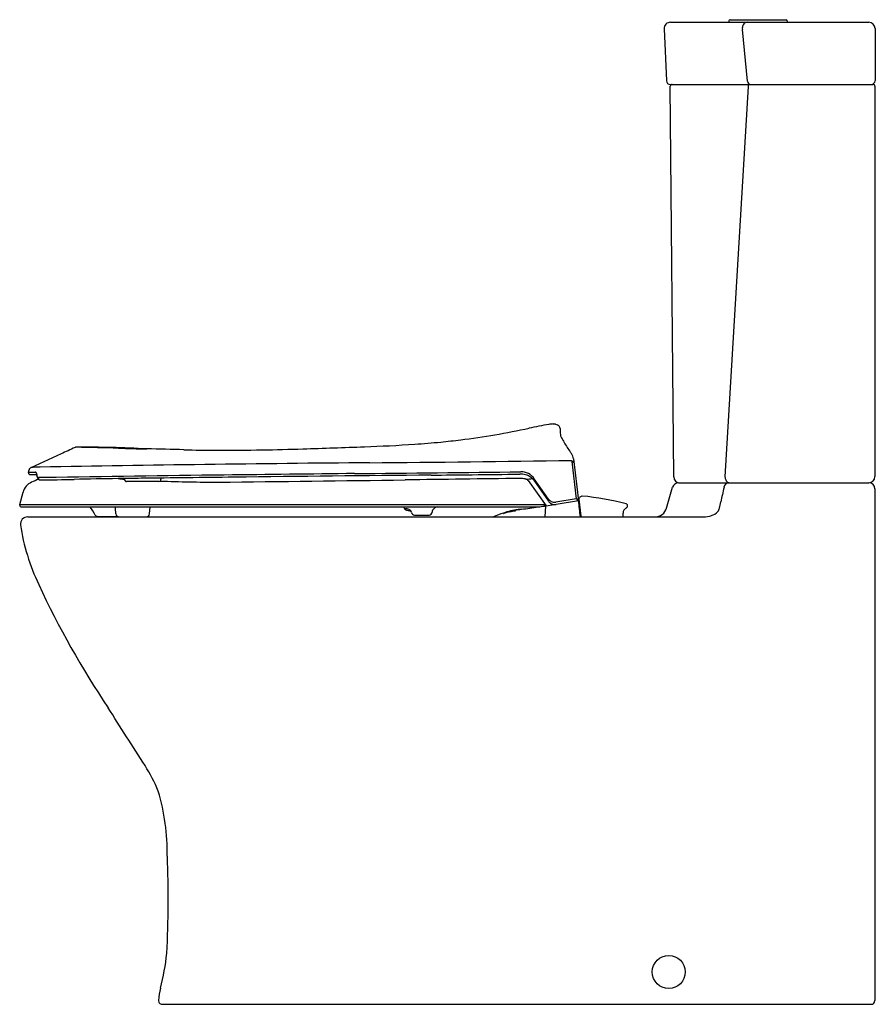
# Model space of a CAD drawing. Units: inches. Extents: x 4038.8 to 4066.5, y 132.3 to 164.1.
import ezdxf

# ---------------------------------------------------------------- set-up
doc = ezdxf.new("R2010")
doc.units = ezdxf.units.IN
doc.header["$LTSCALE"] = 0.64311
doc.header["$MEASUREMENT"] = 0
doc.layers.get('0').update_dxf_attribs({"color": 255, "linetype": 'CONTINUOUS'})
doc.layers.get('Defpoints').update_dxf_attribs({"linetype": 'CONTINUOUS'})
doc.styles.get("Standard").update_dxf_attribs({"font": 'txt', "width": 0.8})

msp = doc.modelspace()

# ---------------------------------------------------------------- linework, layer by layer
for p, q in [((4059.665, 163.833), (4059.738, 162.149)), ((4059.865, 164.042), (4066.275, 164.042)), ((4061.75, 164.084), (4061.75, 164.042)), ((4061.79, 164.124), (4063.601, 164.124)), ((4063.64, 164.084), (4063.64, 164.042)), ((4066.475, 163.842), (4066.475, 162.154)), ((4062.35, 162.135), (4062.188, 163.81)), ((4059.858, 162.034), (4066.41, 162.034)), ((4059.974, 149.358), (4059.858, 161.971)), ((4062.373, 161.97), (4061.626, 149.357)), ((4066.472, 161.972), (4066.472, 149.36)), ((4056.149, 151.052), (4056.209, 151.032)), ((4040.177, 150.095), (4039.2, 149.65)), ((4056.662, 149.886), (4056.692, 149.863)), ((4056.692, 149.863), (4056.678, 149.847)), ((4056.678, 149.847), (4056.818, 148.645)), ((4056.733, 149.932), (4056.895, 148.58)), ((4039.123, 149.505), (4039.145, 149.584)), ((4039.123, 149.49), (4039.123, 149.505)), ((4039.123, 149.505), (4039.353, 149.505)), ((4039.183, 149.43), (4039.39, 149.43)), ((4039.447, 149.329), (4039.447, 149.317)), ((4042.23, 149.258), (4042.23, 149.255)), ((4043.339, 149.2), (4042.29, 149.2)), ((4043.399, 149.255), (4043.401, 149.274)), ((4055.273, 149.236), (4055.845, 148.418)), ((4055.447, 149.248), (4055.928, 148.564)), ((4055.925, 148.633), (4055.465, 149.29)), ((4059.743, 148.345), (4059.935, 149.017)), ((4060.124, 149.16), (4066.275, 149.16)), ((4066.472, 148.963), (4066.472, 132.43)), ((4038.842, 148.455), (4038.949, 148.855)), ((4056.818, 148.645), (4056.162, 148.536)), ((4056.895, 148.58), (4056.173, 148.461)), ((4056.904, 148.633), (4056.971, 148.084)), ((4038.842, 148.44), (4038.842, 148.455)), ((4038.842, 148.455), (4055.762, 148.455)), ((4038.902, 148.38), (4055.534, 148.38)), ((4041.949, 148.16), (4041.934, 148.34)), ((4043.038, 148.16), (4043.058, 148.38)), ((4054.844, 148.265), (4054.844, 148.25)), ((4055.798, 148.44), (4055.833, 148.416)), ((4055.824, 148.415), (4055.812, 148.06)), ((4039.1, 148.06), (4060.935, 148.06)), ((4041.335, 148.08), (4042.017, 148.068)), ((4051.595, 148.12), (4052.07, 148.12)), ((4054.474, 148.179), (4054.474, 148.177)), ((4054.679, 148.229), (4054.679, 148.214)), ((4043.327, 132.439), (4043.327, 132.42)), ((4043.445, 132.312), (4066.354, 132.312))]:
    msp.add_line(p, q)
msp.add_circle((4059.81, 133.356), 0.535)
for centre, radius, start, end in [((4059.865, 163.842), 0.2, 90.0027, 182.4685), ((4061.79, 164.084), 0.0394, 90, 180), ((4062.444, 163.842), 0.258, 171.1586, 187.0233), ((4062.389, 163.858), 0.201, 129.0872, 173.185), ((4062.343, 163.912), 0.13, 90.6819, 128.4252), ((4063.601, 164.084), 0.0394, 0, 90), ((4066.275, 163.842), 0.2, 0.0005, 90), ((4059.858, 162.154), 0.12, 182.4701, 269.9999), ((4059.921, 161.972), 0.062, 90.0354, 180.5063), ((4062.479, 162.146), 0.129, 185.0214, 221.6078), ((4062.455, 161.972), 0.082, 160.8153, 180.9362), ((4062.438, 161.978), 0.0637, 139.38, 160.8582), ((4062.448, 162.121), 0.089, 222.5793, 240.1655), ((4062.424, 161.989), 0.0465, 119.8637, 139.1204), ((4062.42, 161.997), 0.0367, 90.2666, 119.9302), ((4062.438, 162.103), 0.0693, 240.0201, 269.6878), ((4066.355, 162.154), 0.12, 270.0652, 359.8421), ((4066.41, 161.972), 0.062, 0.0003, 90), ((4049.811, 176.533), 26.189, 277.1904, 282.0891), ((4058.307, 136.919), 14.326, 99.5098, 102.1349), ((4056.098, 150.123), 0.939, 91.4273, 99.669), ((4056.082, 150.821), 0.24, 73.8022, 91.9036), ((4056.168, 150.906), 0.133, 3.1993, 72.3059), ((9848.705, 353.092), 5795.931, 181.9990521, 182.0009479), ((4049.583, 179.509), 29.171, 273.9753, 275.6297), ((4049.895, 176.316), 25.963, 275.6363, 277.0649), ((4056.395, 150.729), 0.0873, 185.336, 194.4905), ((4056.612, 150.784), 0.311, 194.217, 203.5889), ((4057.502, 151.164), 1.279, 203.2446, 211.113), ((4060.168, 152.71), 4.361, 210.3994, 215.2727), ((4055.083, 117.971), 35.413, 114.0864, 114.8925), ((4040.672, 150.21), 0.1, 103.2852, 114.4139), ((4040.668, 150.238), 0.0719, 92.7393, 105.1379), ((4040.672, 150.213), 0.0976, 90.4996, 94.5345), ((4040.976, 115.886), 34.425, 86.7061, 90.508), ((4035.133, -114.837), 265.205, 88.50906, 88.80344), ((4070.343, 1238.69), 1088.78, 268.510073, 268.558555), ((4042.658, 110.981), 39.275, 87.8227, 89.5677), ((4045.564, 223.228), 73.015, 268.89043, 269.72015), ((4045.49, 214.594), 64.38, 269.74864, 271.05776), ((4044.793, 252.306), 102.099, 271.05811, 271.7965), ((4038.779, 446.846), 296.731, 271.77947, 272.16296), ((4048.26, 200.438), 50.141, 271.9636, 273.8257), ((4055.242, 149.214), 1.68, 31.9943, 35.6194), ((4042.973, 1051.871), 902.089, 270.455167, 270.869476), ((4056.235, 149.84), 0.506, 10.5576, 31.4498), ((4056.679, 149.793), 0.0714, 18.4314, 79.3472), ((4039.241, 149.559), 0.1, 114.4893, 165), ((4039.542, 146.971), 2.701, 90.7952, 97.2798), ((4066.003, -1464.814), 1614.703, 90.562892, 90.9403), ((4034.528, 1820.661), 1671.27, 270.518677, 270.70276), ((4055.033, 148.991), 0.526, 34.6836, 90.6856), ((4039.183, 149.49), 0.06, 180.0422, 269.9578), ((4040.847, 145.665), 3.871, 111.1512, 114.7776), ((4039.353, 149.479), 0.0256, 56.1458, 90.0692), ((4039.344, 149.467), 0.0411, 30.0354, 55.1287), ((4039.289, 149.437), 0.104, 11.9132, 29.4675), ((4039.185, 149.412), 0.21, 4.6083, 12.5666), ((4039.192, 149.378), 0.205, 4.0085, 14.7914), ((4043.953, 149.821), 4.575, 184.9147, 185.2926), ((4039.736, 149.418), 0.341, 184.3402, 192.4249), ((4039.537, 149.409), 0.14, 184.1446, 199.1927), ((4039.514, 149.37), 0.114, 193.0477, 236.1084), ((4039.473, 149.387), 0.0718, 199.2887, 214.6091), ((4039.449, 149.37), 0.0429, 214.4003, 241.8605), ((4039.446, 149.366), 0.0376, 243.1593, 271.7467), ((4039.8, 129.853), 19.479, 90.4146, 91.0376), ((4039.504, 149.313), 0.0572, 176.3658, 244.8591), ((4039.527, 149.392), 0.139, 236.5007, 249.9799), ((4039.514, 149.352), 0.0966, 249.2689, 270.6068), ((4039.015, 220.533), 71.28, 270.4017, 271.27433), ((4062.321, -1278.781), 1428.292, 90.676706, 90.909126), ((4044.915, -49.87), 199.187, 90.83179, 91.24109), ((4046.814, -174.975), 324.306, 90.71529, 90.84643), ((4044.516, 176.482), 27.3, 264.7604, 265.1809), ((4042.185, 149.253), 0.0458, 34.9348, 90.218), ((4042.185, 149.254), 0.045, 5.0039, 34.3719), ((4042.29, 149.26), 0.06, 184.9832, 255.6304), ((4042.29, 149.259), 0.059, 255.4209, 270.0715), ((4059.391, -1212.623), 1362.031, 90.573292, 90.699415), ((4043.339, 149.26), 0.06, 270, 355), ((4045.903, 233.219), 84.041, 268.27932, 269.56604), ((4043.474, 149.264), 0.0737, 154.0176, 172.4387), ((4043.481, 149.267), 0.0788, 142.6806, 157.944), ((3954.485, 7700.589), 7551.955, 270.6887689, 270.7345451), ((4107.802, -5095.966), 5245.748, 90.635087, 90.681023), ((4069.355, -1733.021), 1882.509, 90.524108, 90.718045), ((4069.237, -1169.633), 1319.01, 90.618103, 90.779155), ((4039.72, 1419.662), 1270.313, 270.559944, 270.619746), ((4047.298, 716.839), 567.449, 270.6223, 270.77773), ((4055.03, 148.542), 0.9, 86.5298, 91.9293), ((4055.017, 148.572), 0.728, 78.1387, 90.7356), ((4055.043, 148.924), 0.518, 62.895, 85.3817), ((4055.018, 148.387), 0.91, 77.9738, 80.6019), ((4055.019, 151.824), 2.553, 274.2367, 278.5844), ((4055.19, 149.177), 0.102, 35.3363, 79.8982), ((4055.05, 148.936), 0.504, 46.0438, 63.0104), ((4055.09, 148.964), 0.456, 38.4771, 47.1626), ((4060.174, 149.36), 0.2, 180.5399, 269.9944), ((4061.864, 149.36), 0.238, 180.702, 205.9344), ((4061.82, 149.339), 0.189, 206.0205, 228.4603), ((4061.799, 149.316), 0.158, 228.6566, 244.6489), ((4066.272, 149.36), 0.2, 270.9145, 359.9947), ((4039.432, 148.725), 0.5, 114.4819, 165.0066), ((4060.124, 148.963), 0.197, 90.0036, 164.0019), ((4070.504, 146.872), 9.163, 166.4618, 169.5037), ((4061.765, 148.988), 0.172, 94.7849, 170.4388), ((4061.792, 149.302), 0.142, 244.7831, 267.5315), ((4066.275, 148.963), 0.197, 360, 90), ((4056.118, 148.77), 0.236, 215.2636, 243.2437), ((4056.132, 148.707), 0.25, 215.026, 236.1505), ((4056.82, 148.608), 0.0363, 32.867, 93.5646), ((4056.358, 148.168), 0.674, 37.6795, 43.0651), ((4030.746, 145.106), 26.378, 6.4307, 7.5693), ((4056.998, 148.62), 0.096, 142.3766, 169.992), ((4056.935, 148.637), 0.0321, 180.0049, 186.989), ((4057.032, 148.6), 0.135, 103.0502, 144.399), ((4057.015, 148.687), 0.0467, 86.0701, 106.3028), ((4056.06, 139.144), 9.637, 75.7358, 84.2968), ((4038.902, 148.44), 0.06, 180.0001, 269.9998), ((4039.786, 147.354), 1.677, 26.9171, 37.7167), ((4041.888, 148.337), 0.0458, 4.0038, 69.004), ((4051.413, 148.433), 0.176, 197.4576, 219.9743), ((4051.312, 148.081), 0.241, 78.3394, 98.1482), ((4051.395, 148.436), 0.166, 224.7488, 257.4247), ((4051.504, 148.774), 0.52, 253.7876, 266.6727), ((4051.317, 148.103), 0.219, 44.004, 78.4792), ((4051.403, 148.193), 0.094, 6.7174, 40.8257), ((4052.302, 148.224), 0.133, 154.2719, 183.8643), ((4052.365, 148.164), 0.217, 92.4041, 147.0803), ((4055.282, 145.776), 2.541, 97.6429, 108.6895), ((4055.194, 146.105), 2.186, 101.3687, 109.0199), ((4055.558, 144.613), 3.721, 101.7854, 103.6613), ((4055.587, 144.49), 3.832, 101.1786, 103.6934), ((4055.976, 142.396), 5.977, 100.8794, 101.7108), ((4090.6, -43.021), 194.599, 100.52776, 100.58683), ((4055.709, 142.475), 5.87, 96.4517, 97.4865), ((4055.044, 148.308), 0.00552, 283.5156, 355.5224), ((4054.07, 157.849), 9.591, 275.8572, 279.1442), ((4055.539, 149.148), 0.768, 269.6566, 277.6219), ((4037.119, 269.472), 122.494, 278.69669, 278.79352), ((4055.753, 148.383), 0.0731, 51.9073, 82.8434), ((4038.596, 260.9), 113.797, 278.7187, 278.85161), ((4056.131, 148.705), 0.248, 236.1168, 251.2771), ((4056.122, 148.777), 0.245, 243.1376, 279.4627), ((4056.132, 148.707), 0.25, 251.1341, 279.4409), ((4056.934, 148.509), 0.03, 199.2041, 247.8754), ((4058.525, 148.175), 0.193, 126.1662, 173.6458), ((4057.816, 149.147), 1.01, 306.0944, 308.8058), ((4058.417, 148.427), 0.06, 20.7129, 73.1104), ((4058.398, 148.422), 0.0802, 309.7572, 19.3365), ((4059.364, 148.454), 0.394, 270.0766, 344.0247), ((4061.178, 148.424), 0.287, 318.6759, 344.086), ((4057.583, 149.233), 3.972, 347.0798, 349.9712), ((4039.101, 147.823), 0.237, 90.2673, 185.1489), ((4041.335, 148.14), 0.06, 206.4834, 270.0002), ((4042.059, 148.17), 0.11, 185, 270), ((4042.929, 148.17), 0.11, 269.344, 354.9968), ((4051.595, 148.22), 0.1, 189.0989, 270), ((4052.07, 148.22), 0.1, 269.9999, 357), ((4055.321, 145.495), 2.821, 107.6062, 114.5835), ((4054.469, 148.179), 0.005, 359.9846, 107.7728), ((4054.479, 148.177), 0.00501, 180.0583, 293.0056), ((4055.517, 144.892), 3.44, 104.0968, 107.5318), ((4057.032, 148.151), 0.0907, 227.7134, 269.9573), ((4193.809, 140.948), 135.669, 176.93744, 176.99515), ((4060.923, 148.952), 0.892, 270.8234, 287.0202), ((4061.038, 148.557), 0.48, 287.6665, 317.7765), ((4045.681, 148.843), 6.895, 188.6852, 205.4746), ((4066.378, 158.397), 29.691, 204.9414, 213.7694), ((2734.251, -695.431), 1552.587, 32.554718, 32.636647), ((4038.897, 137.418), 4.769, 21.9575, 33.1033), ((4036.505, 137.188), 7.106, 359.2445, 16.4617), ((4008.837, 135.723), 34.802, 357.0991, 2.2588), ((4035.964, 134.755), 7.671, 345.483, 354.0598), ((4046.203, 132.183), 2.887, 166.9921, 174.9085), ((4043.445, 132.43), 0.118, 184.9132, 218.9393), ((4043.445, 132.43), 0.118, 218.9393, 270), ((4066.354, 132.43), 0.118, 270, 360)]:
    msp.add_arc(centre, radius, start, end)

# ---------------------------------------------------------------- texts
at = {"layer": 'Defpoints'}
for tag, p, s in [('MODELNUMBER', (4066.473, 132.317), 'K-45363X-C'), ('TRADENAME', (4066.473, 132.315), 'PERSAUDE'), ('PRODUCT', (4066.473, 132.313), 'TOILET')]:
    msp.add_attdef(tag, p, s, height=0.001, dxfattribs=at)

doc.saveas('drawing.dxf')
